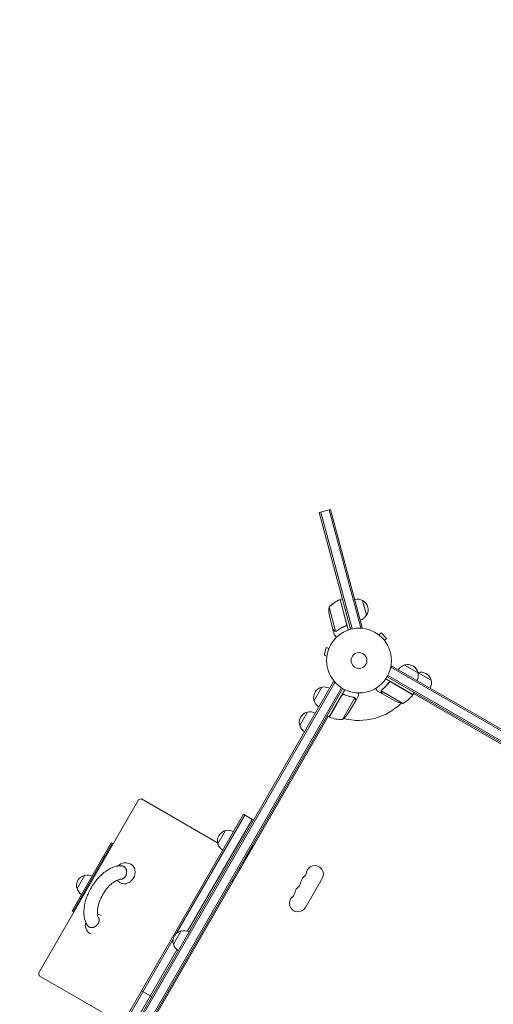
# Model space of a CAD drawing. Units: millimetres. Extents: x -6142 to 6397, y -7639 to 5977.
# Drawn here: x -3115 to -2340, y -2832 to -1222 of the extents above; entities that cross this region are included whole.
import ezdxf

# ---------------------------------------------------------------- set-up
doc = ezdxf.new("R2010")
doc.units = ezdxf.units.MM
doc.header["$LTSCALE"] = 20
doc.linetypes.add('HIDDEN', pattern=[9.525, 6.35, -3.175])
doc.layers.add('2d', color=230, linetype='Continuous')
doc.layers.add('EN-Free_Space_Hatch', color=10, linetype='HIDDEN')

msp = doc.modelspace()

# ---------------------------------------------------------------- hatches: boundary and pattern name
at = {"layer": 'EN-Free_Space_Hatch'}
h = msp.add_hatch(dxfattribs=at)
h.set_pattern_fill('ANSI31', color=256, scale=100, angle=90)
h.set_pattern_definition([(135, (-739.02, -198.02), (-224.506, -224.506), [])])
edge = h.paths.add_edge_path()
edge.add_line((-20.9, 1117.3), (4414.6, 3678.1))
edge.add_arc((4164.6, 4111.1), 500, 300, 480)
edge.add_line((3914.6, 4544.1), (-520.9, 1983.3))
edge.add_arc((-270.9, 1550.3), 500, 120, 300)
edge = h.paths.add_edge_path()
edge.add_arc((-3850.1, -4298.2), 1000, 90, 180)
edge.add_line((-4850.1, -4298.2), (-4850.1, -6139.9))
edge.add_arc((-3850.1, -6139.9), 1000, 180, 270)
edge.add_line((-3850.1, -7139.9), (-3434, -7139.9))
edge.add_arc((-3434, -6139.9), 1000, 270, 360)
edge.add_line((-2434, -6139.9), (-2434, -4298.2))
edge.add_arc((-3434, -4298.2), 1000, 0, 90)
edge.add_line((-3434, -3298.2), (-3850.1, -3298.2))

# ---------------------------------------------------------------- linework, layer by layer
at = {"layer": '2d', "lineweight": 0}
for p, q in [((-2625, -2027.9), (-2606.6, -2022.9)), ((-2573.8, -2218.9), (-2625, -2027.9)), ((-2571.3, -2218.3), (-2622.5, -2027.2)), ((-2609, -2023.6), (-2557.2, -2216.8)), ((-2606.6, -2022.9), (-2554.8, -2216.1)), ((-2580.5, -2210), (-2591.1, -2170.5)), ((-2590.9, -2170.5), (-2587, -2169.4)), ((-2590.9, -2170.5), (-2577.6, -2220.1)), ((-2554.2, -2172), (-2547.8, -2196.1)), ((-2609.1, -2182.6), (-2598.5, -2222.1)), ((-2602.7, -2218.9), (-2608.4, -2197.8)), ((-2602.7, -2219.1), (-2600.2, -2228.6)), ((-2602.7, -2219.1), (-2602.6, -2219.1)), ((-2583.2, -2213.9), (-2581.7, -2213.5)), ((-2554.8, -2216.1), (-2558.6, -2217.1)), ((-2597.5, -2222.2), (-2597.5, -2222.2)), ((-2528.6, -2227.4), (-2528.6, -2227.4)), ((-2528.6, -2227.4), (-2528.6, -2227.4)), ((-2527.4, -2228.3), (-2524, -2224.9)), ((-2514.9, -2234.1), (-2524, -2224.9)), ((-2518.2, -2237.5), (-2514.9, -2234.1)), ((-2613.8, -2249), (-2617.2, -2261.5)), ((-2609.2, -2250.2), (-2613.8, -2249)), ((-2608.6, -2248.9), (-2608.6, -2248.8)), ((-2608.6, -2248.8), (-2608.6, -2248.8)), ((-2517.4, -2238.7), (-2517.3, -2238.7)), ((-2517.3, -2238.7), (-2517.3, -2238.7)), ((-2612.5, -2262.8), (-2617.2, -2261.5)), ((-2612.7, -2264.3), (-2612.7, -2264.2)), ((-2612.7, -2264.3), (-2612.7, -2264.3)), ((-2506.5, -2279.1), (-2508.5, -2282.4)), ((-2507.8, -2281.2), (-1658.7, -2771.4)), ((-2506.5, -2279.1), (-1657.5, -2769.3)), ((-2485.4, -2277.4), (-2442.1, -2302.4)), ((-2471.8, -2325.7), (-2516.3, -2300)), ((-1668.9, -2784.6), (-2514.1, -2296.6)), ((-1667.6, -2782.5), (-2512.9, -2294.4)), ((-3092.1, -3153.7), (-2601.9, -2304.6)), ((-3089.9, -3154.9), (-2599.7, -2305.9)), ((-2588.7, -2314.7), (-3076.7, -3160.1)), ((-2586.5, -2316), (-3074.5, -3161.3)), ((-2633.5, -2335.4), (-2621, -2313.8)), ((-2608.7, -2362.4), (-2583, -2317.9)), ((-2601.9, -2304.6), (-2598.5, -2306.6)), ((-2511.7, -2307), (-2511, -2305.7)), ((-2507.2, -2305.5), (-2471.9, -2325.9)), ((-2588.1, -2327.1), (-2608.5, -2362.5)), ((-2587.2, -2366.7), (-2566.8, -2331.3)), ((-2583.4, -2326.2), (-2584.7, -2325.5)), ((-2567.4, -2330.5), (-2567.4, -2330.5)), ((-2565.9, -2336.3), (-2561, -2327.9)), ((-2521.8, -2324.5), (-2530.3, -2319.6)), ((-2488.2, -2340.2), (-2523.6, -2319.7)), ((-2523.3, -2318.8), (-2523.3, -2318.8)), ((-2521.8, -2324.5), (-2521.8, -2324.4)), ((-2502.7, -2335.6), (-2521.6, -2324.6)), ((-2472.5, -2325.3), (-2472.7, -2325.4)), ((-2471.8, -2325.7), (-2469.8, -2322.2)), ((-2470.5, -2324.1), (-2471.1, -2324.5)), ((-2293.9, -2426.1), (-2470.8, -2324)), ((-2577, -2355.5), (-2566, -2336.5)), ((-2565.9, -2336.3), (-2566, -2336.3)), ((-2610.4, -2361.4), (-3047.2, -3117.9)), ((-2657, -2376.1), (-2644.5, -2354.5)), ((-2608.7, -2362.4), (-2612.2, -2360.4)), ((-2609.9, -2361.7), (-2610.6, -2361.7)), ((-2608.1, -2361.7), (-2608.3, -2361.7)), ((-3084, -2780.8), (-2920.8, -2498)), ((-2920.8, -2498), (-2915.9, -2496.3)), ((-2915.9, -2496.3), (-2791.3, -2568.2)), ((-2749.1, -2521.5), (-2978, -2918)), ((-2858.4, -2716), (-2746.9, -2522.8)), ((-2749.1, -2521.5), (-2732.6, -2531)), ((-2734.8, -2529.8), (-2840.5, -2712.9)), ((-2790.8, -2569.9), (-2778.3, -2548.2)), ((-2965.3, -2568.1), (-3029.5, -2679.3)), ((-2963.6, -2569.1), (-3027.8, -2680.3)), ((-2962.3, -2569.9), (-2965.3, -2568.1)), ((-2747.9, -2596.4), (-2733.9, -2572.2)), ((-2734.3, -2571.9), (-2733.9, -2572.2)), ((-2976.7, -2591.8), (-2978.4, -2590.8)), ((-2975.9, -2590.4), (-2977.6, -2589.4)), ((-2748.3, -2596.2), (-2747.9, -2596.4)), ((-3021.3, -2643), (-3008.8, -2621.3)), ((-2620.2, -2626.3), (-2647.7, -2673.9)), ((-3026.4, -2681), (-3029.5, -2679.3)), ((-2863.6, -2734), (-2851.1, -2712.3)), ((-2864.1, -2725.8), (-2975.8, -2919.3)), ((-2857.8, -2742.9), (-2963.7, -2926.3)), ((-3083.1, -2785.9), (-3084, -2780.8)), ((-2958.5, -2857.9), (-3083.1, -2785.9)), ((-2899.3, -2819.7), (-2915.8, -2810.2))]:
    msp.add_line(p, q, dxfattribs=at)
for radius in [53, 13]:
    msp.add_circle((-2560, -2270.1), radius, dxfattribs=at)
for centre, radius, start, end in [((-2572.9, -2217.1), 50, 111.4728, 136.3497), ((-2590.1, -2173.4), 3, 108.1912, 111.4728), ((-2562.9, -2186.7), 17, 59.1865, 104.3587), ((-2562.1, -2187), 17, 327.6679, 62.3321), ((-2559.4, -2187.9), 50, 173.8998, 191.3757), ((-2562.7, -2187.7), 17, 285.6413, 330.8135), ((-2481.1, -2294), 17, 104.1865, 149.3587), ((-2480.3, -2293.6), 17, 12.6679, 107.3321), ((-2480.2, -2294.5), 17, 330.6413, 15.8135), ((-2459.4, -2306.5), 17, 104.1865, 104.8958), ((-2458.7, -2306.1), 17, 12.6679, 107.3321), ((-2458.6, -2307), 17, 330.6413, 15.8135), ((-2617.3, -2330.4), 17, 102.6679, 197.3321), ((-2616.5, -2330.3), 17, 60.6413, 105.8135), ((-2512.2, -2296.3), 50, 298.6503, 323.5272), ((-2560, -2270.1), 98, 327.5437, 327.6607), ((-2474.4, -2324.2), 3, 323.5272, 326.8088), ((-2617, -2331.1), 17, 194.1865, 239.3587), ((-2560, -2270.1), 98, 255.2001, 314.7999), ((-2480.5, -2290.8), 50, 243.6243, 261.1002), ((-2640.8, -2371.1), 17, 102.6679, 197.3321), ((-2640, -2371), 17, 60.6413, 105.8135), ((-2607.2, -2359.8), 3, 243.1912, 246.4728), ((-2588.4, -2316.7), 50, 246.4728, 271.3497), ((-2560, -2270.1), 98, 242.3393, 242.4563), ((-2618.6, -2327.8), 50, 308.8998, 326.3757), ((-2640.5, -2371.8), 17, 194.1865, 239.3587), ((-2774.6, -2564.8), 17, 102.6679, 197.3321), ((-2773.8, -2564.7), 17, 60.6413, 105.8135), ((-2774.3, -2565.6), 17, 194.1865, 239.3587), ((-2751.1, -2578.4), 18.3, 13.3497, 19.8095), ((-2941.8, -2618.4), 17.5, 60, 135.4775), ((-2751.1, -2578.4), 18.3, 280.1905, 286.6503), ((-2632.3, -2619.3), 14, 330, 169.1099), ((-3005, -2637.9), 17, 102.6679, 197.3321), ((-3004.2, -2637.8), 17, 64.0149, 105.8135), ((-2659.8, -2614), 14, 310.8901, 349.1099), ((-2941.8, -2618.4), 17.5, 218.0555, 240), ((-2650.6, -2651), 14, 130.8901, 169.1099), ((-2669, -2629.9), 14, 310.8901, 349.1099), ((-2641.5, -2635.1), 14, 130.8901, 169.1099), ((-3004.7, -2638.7), 17, 194.1865, 235.9851), ((-2659.8, -2666.9), 14, 130.8901, 330), ((-2678.1, -2645.7), 14, 310.8901, 349.1099), ((-2990.3, -2702.4), 17.5, 60, 81.9445), ((-2990.3, -2702.4), 17.5, 164.5225, 240), ((-2847.4, -2728.9), 17, 102.6679, 197.3321), ((-2846.6, -2728.8), 17, 60.6413, 105.8135), ((-2847.1, -2729.7), 17, 194.1865, 239.3587)]:
    msp.add_arc(centre, radius, start, end, dxfattribs=at)
for major_axis, start_param, end_param in [((8.7, 15.2), -1.570796, 0), ((-8.7, -15.2), 0, 1.570796)]:
    msp.add_ellipse((-2941.8, -2618.4), major_axis=major_axis, ratio=0.838671, start_param=start_param, end_param=end_param, dxfattribs=at)
at = {"layer": '2d', "lineweight": 0, "extrusion": (0, 0, -1)}
for centre, major_axis, start_param, end_param in [((-2766.2, -2611.5), (-6.3, -10.8), -2.290461, -1.910646), ((-2760.6, -2614.8), (8.7, 15.2), 0.091983, 0.23015), ((-2766.2, -2611.5), (-6.3, -10.8), -1.230947, -0.851131), ((-2760.6, -2614.8), (-8.8, -15.2), -0.23015, -0.091983)]:
    msp.add_ellipse(centre, major_axis=major_axis, ratio=0.838671, start_param=start_param, end_param=end_param, dxfattribs=at)
at = {"layer": '2d', "lineweight": 0}
for points, knots in [([(-2602.7, -2218.9), (-2602.6, -2219.1), (-2602.3, -2219.4), (-2601.5, -2220.1), (-2601, -2220.6), (-2600.5, -2221.2)], [0, 0, 0, 0, 0.00517024, 0.00517024, 0.01034048, 0.01034048, 0.01034048, 0.01034048]), ([(-2600.5, -2221.2), (-2600.3, -2221.3), (-2600.2, -2221.4), (-2600, -2221.6), (-2599.8, -2221.7), (-2599.5, -2221.9), (-2599.2, -2222), (-2598.9, -2222)], [0, 0, 0, 0, 0.001089402, 0.001089402, 0.002178803, 0.002178803, 0.004357607, 0.004357607, 0.004357607, 0.004357607]), ([(-2598.8, -2222.3), (-2598.9, -2222.2), (-2599.1, -2222.2), (-2599.3, -2222.1), (-2599.4, -2222.1), (-2599.5, -2222), (-2599.6, -2222), (-2599.6, -2222), (-2599.6, -2222), (-2599.6, -2222), (-2599.6, -2222), (-2599.9, -2221.8), (-2600.2, -2221.6), (-2600.4, -2221.4)], [0, 0, 0, 0, 0.25, 0.25, 0.375, 0.4375, 0.46875, 0.484375, 0.492188, 0.492188, 0.5, 0.5, 1, 1, 1, 1]), ([(-2582.3, -2213.5), (-2585, -2214.6), (-2587.5, -2215.8), (-2592.2, -2218.5), (-2594.5, -2219.9), (-2596.5, -2221.5)], [0, 0, 0, 0, 0.00859307, 0.00859307, 0.01718614, 0.01718614, 0.01718614, 0.01718614]), ([(-2596.5, -2221.7), (-2594.4, -2220.1), (-2592.1, -2218.6), (-2588.5, -2216.6), (-2587.3, -2216), (-2585.4, -2215.1), (-2584.7, -2214.8), (-2583.4, -2214.2), (-2582.7, -2213.9), (-2582.1, -2213.7)], [0, 0, 0, 0, 0.00869705, 0.00869705, 0.01304558, 0.01304558, 0.01521984, 0.01521984, 0.01739411, 0.01739411, 0.01739411, 0.01739411]), ([(-2580.4, -2211), (-2580.4, -2211.3), (-2580.5, -2211.5), (-2580.6, -2211.9), (-2580.7, -2212.1), (-2580.8, -2212.3), (-2580.9, -2212.4), (-2581.2, -2212.8), (-2581.4, -2213), (-2581.8, -2213.3), (-2582, -2213.4), (-2582.3, -2213.5)], [0.001013661, 0.001013661, 0.001013661, 0.001013661, 0.001852653, 0.001852653, 0.002272148, 0.002272148, 0.002691644, 0.002691644, 0.003530636, 0.003530636, 0.004369628, 0.004369628, 0.004369628, 0.004369628]), ([(-2580.3, -2210.1), (-2580.2, -2210.3), (-2580.2, -2210.5), (-2580.2, -2210.8), (-2580.2, -2211), (-2580.2, -2211.4), (-2580.2, -2211.5), (-2580.3, -2211.9), (-2580.4, -2212.1), (-2580.6, -2212.4), (-2580.7, -2212.5), (-2580.9, -2212.8), (-2581, -2213), (-2581.3, -2213.2), (-2581.4, -2213.3), (-2581.7, -2213.5), (-2581.9, -2213.6), (-2582.1, -2213.7)], [0, 0, 0, 0, 0.000547172, 0.000547172, 0.001094344, 0.001094344, 0.001641516, 0.001641516, 0.002188688, 0.002188688, 0.00273586, 0.00273586, 0.003283032, 0.003283032, 0.003830204, 0.003830204, 0.004377377, 0.004377377, 0.004377377, 0.004377377]), ([(-2580.4, -2211), (-2580.4, -2211.3), (-2580.5, -2211.5), (-2580.6, -2211.9), (-2580.7, -2212.1), (-2580.8, -2212.3), (-2580.9, -2212.4), (-2581.1, -2212.7), (-2581.3, -2212.9), (-2581.5, -2213.1)], [0.001013661, 0.001013661, 0.001013661, 0.001013661, 0.001852653, 0.001852653, 0.002272148, 0.002272148, 0.002691644, 0.002691644, 0.003402455, 0.003402455, 0.003402455, 0.003402455]), ([(-2600.2, -2228.6), (-2600.2, -2228.6), (-2600.1, -2228.7), (-2599.8, -2228.9), (-2599.7, -2229.1), (-2599.5, -2229.3), (-2599.4, -2229.4), (-2599.3, -2229.5), (-2599.2, -2229.6), (-2599.1, -2229.6), (-2598.5, -2230.2), (-2597.8, -2231), (-2596.8, -2231.9)], [0.5, 0.5, 0.5, 0.5, 0.625, 0.625, 0.6875, 0.6875, 0.71875, 0.734375, 0.734375, 0.75, 0.75, 0.9464969, 0.9464969, 0.9464969, 0.9464969]), ([(-2597.9, -2222.3), (-2598.1, -2222.3), (-2598.2, -2222.3), (-2598.5, -2222.3), (-2598.7, -2222.3), (-2598.8, -2222.3)], [0.000526185, 0.000526185, 0.000526185, 0.000526185, 0.001315456, 0.001315456, 0.002104727, 0.002104727, 0.002104727, 0.002104727]), ([(-2597.9, -2222.3), (-2598.1, -2222.3), (-2598.2, -2222.3), (-2598.5, -2222.3), (-2598.6, -2222.3), (-2598.7, -2222.3)], [0.000526185, 0.000526185, 0.000526185, 0.000526185, 0.001315456, 0.001315456, 0.001853172, 0.001853172, 0.001853172, 0.001853172]), ([(-2597.6, -2222), (-2597.7, -2222), (-2597.9, -2222.1), (-2598.2, -2222.1), (-2598.4, -2222.1), (-2598.5, -2222.1)], [0.001328787, 0.001328787, 0.001328787, 0.001328787, 0.001872455, 0.001872455, 0.002416124, 0.002416124, 0.002416124, 0.002416124]), ([(-2532.7, -2315.5), (-2532.4, -2315.9), (-2532.2, -2316.3), (-2531.8, -2317), (-2531.6, -2317.3), (-2531.4, -2317.7), (-2531.3, -2317.9), (-2531.2, -2318.1), (-2531.1, -2318.2), (-2531.1, -2318.3), (-2530.6, -2319.2), (-2530.3, -2319.6), (-2530.3, -2319.6)], [0.0535022, 0.0535022, 0.0535022, 0.0535022, 0.125, 0.125, 0.1875, 0.1875, 0.21875, 0.234375, 0.234375, 0.25, 0.25, 0.5, 0.5, 0.5, 0.5]), ([(-2511.2, -2306), (-2512.9, -2308.3), (-2514.7, -2310.5), (-2517.1, -2312.9), (-2517.6, -2313.4), (-2518.6, -2314.4), (-2519.1, -2314.8), (-2520.6, -2316.2), (-2521.7, -2317), (-2522.7, -2317.8)], [0.00267622, 0.00267622, 0.00267622, 0.00267622, 0.01136401, 0.01136401, 0.01353595, 0.01353595, 0.0157079, 0.0157079, 0.0200518, 0.0200518, 0.0200518, 0.0200518]), ([(-2522.5, -2318), (-2520.5, -2316.4), (-2518.5, -2314.6), (-2514.7, -2310.7), (-2512.9, -2308.6), (-2511.2, -2306.3)], [0, 0, 0, 0, 0.00859307, 0.00859307, 0.01718614, 0.01718614, 0.01718614, 0.01718614]), ([(-2511.2, -2306), (-2511.1, -2305.9), (-2511, -2305.7), (-2510.7, -2305.5), (-2510.6, -2305.4), (-2510.3, -2305.2), (-2510.1, -2305.1), (-2509.8, -2304.9), (-2509.6, -2304.9), (-2509.2, -2304.8), (-2509.1, -2304.8), (-2508.7, -2304.8), (-2508.5, -2304.8), (-2508.1, -2304.9), (-2508, -2304.9), (-2507.6, -2305), (-2507.5, -2305.1), (-2507.3, -2305.2)], [0, 0, 0, 0, 0.000547232, 0.000547232, 0.001094464, 0.001094464, 0.001641696, 0.001641696, 0.002188928, 0.002188928, 0.002736159, 0.002736159, 0.003283391, 0.003283391, 0.003830623, 0.003830623, 0.004377855, 0.004377855, 0.004377855, 0.004377855]), ([(-2511.2, -2306.3), (-2511, -2306), (-2510.8, -2305.8), (-2510.5, -2305.6), (-2510.3, -2305.5), (-2510.1, -2305.4), (-2510, -2305.3), (-2509.6, -2305.2), (-2509.3, -2305.1), (-2508.9, -2305.1), (-2508.8, -2305), (-2508.5, -2305.1), (-2508.3, -2305.1), (-2508.2, -2305.1)], [0, 0, 0, 0, 0.000839577, 0.000839577, 0.001259366, 0.001259366, 0.001679155, 0.001679155, 0.002518732, 0.002518732, 0.002938521, 0.002938521, 0.00335831, 0.00335831, 0.00335831, 0.00335831]), ([(-2510.5, -2305.6), (-2510.4, -2305.5), (-2510.3, -2305.5), (-2510.1, -2305.4), (-2510, -2305.3), (-2509.6, -2305.2), (-2509.3, -2305.1), (-2508.9, -2305.1), (-2508.8, -2305), (-2508.5, -2305.1), (-2508.3, -2305.1), (-2508.2, -2305.1)], [0.000970326, 0.000970326, 0.000970326, 0.000970326, 0.001259366, 0.001259366, 0.001679155, 0.001679155, 0.002518732, 0.002518732, 0.002938521, 0.002938521, 0.00335831, 0.00335831, 0.00335831, 0.00335831]), ([(-2510.5, -2305.6), (-2510.4, -2305.5), (-2510.3, -2305.5), (-2510.1, -2305.4), (-2510, -2305.3), (-2509.6, -2305.2), (-2509.3, -2305.1), (-2508.9, -2305.1), (-2508.8, -2305), (-2508.5, -2305.1), (-2508.3, -2305.1), (-2508.2, -2305.1)], [0.000970326, 0.000970326, 0.000970326, 0.000970326, 0.001259366, 0.001259366, 0.001679155, 0.001679155, 0.002518732, 0.002518732, 0.002938521, 0.002938521, 0.00335831, 0.00335831, 0.00335831, 0.00335831]), ([(-2588.2, -2326.9), (-2588.1, -2326.7), (-2588, -2326.6), (-2587.7, -2326.3), (-2587.6, -2326.1), (-2587.3, -2325.9), (-2587.2, -2325.8), (-2586.9, -2325.6), (-2586.7, -2325.6), (-2586.3, -2325.5), (-2586.2, -2325.4), (-2585.8, -2325.4), (-2585.6, -2325.4), (-2585.3, -2325.4), (-2585.1, -2325.4), (-2584.7, -2325.5), (-2584.5, -2325.5), (-2584.4, -2325.6)], [0, 0, 0, 0, 0.000547172, 0.000547172, 0.001094344, 0.001094344, 0.001641516, 0.001641516, 0.002188688, 0.002188688, 0.00273586, 0.00273586, 0.003283032, 0.003283032, 0.003830204, 0.003830204, 0.004377377, 0.004377377, 0.004377377, 0.004377377]), ([(-2587.5, -2326.3), (-2587.2, -2326.2), (-2587, -2326), (-2586.6, -2325.8), (-2586.5, -2325.8), (-2586.2, -2325.7), (-2586.1, -2325.7), (-2585.7, -2325.6), (-2585.5, -2325.6), (-2585.2, -2325.6)], [0.001013661, 0.001013661, 0.001013661, 0.001013661, 0.001852653, 0.001852653, 0.002272148, 0.002272148, 0.002691644, 0.002691644, 0.003402455, 0.003402455, 0.003402455, 0.003402455]), ([(-2587.5, -2326.3), (-2587.2, -2326.2), (-2587, -2326), (-2586.6, -2325.8), (-2586.5, -2325.8), (-2586.2, -2325.7), (-2586.1, -2325.7), (-2585.7, -2325.6), (-2585.5, -2325.6), (-2585.2, -2325.6)], [0.001013661, 0.001013661, 0.001013661, 0.001013661, 0.001852653, 0.001852653, 0.002272148, 0.002272148, 0.002691644, 0.002691644, 0.003402455, 0.003402455, 0.003402455, 0.003402455]), ([(-2587.5, -2326.3), (-2587.2, -2326.2), (-2587, -2326), (-2586.6, -2325.8), (-2586.5, -2325.8), (-2586.2, -2325.7), (-2586.1, -2325.7), (-2585.7, -2325.6), (-2585.4, -2325.6), (-2584.8, -2325.7), (-2584.6, -2325.8), (-2584.3, -2325.9)], [0.001013661, 0.001013661, 0.001013661, 0.001013661, 0.001852653, 0.001852653, 0.002272148, 0.002272148, 0.002691644, 0.002691644, 0.003530636, 0.003530636, 0.004369628, 0.004369628, 0.004369628, 0.004369628]), ([(-2568.5, -2330.1), (-2571.1, -2329.8), (-2573.7, -2329.2), (-2577.7, -2328.1), (-2579, -2327.7), (-2581, -2327), (-2581.7, -2326.7), (-2583.1, -2326.2), (-2583.7, -2325.9), (-2584.4, -2325.6)], [0, 0, 0, 0, 0.00869705, 0.00869705, 0.01304558, 0.01304558, 0.01521984, 0.01521984, 0.01739411, 0.01739411, 0.01739411, 0.01739411]), ([(-2584.3, -2325.9), (-2581.7, -2327), (-2579, -2327.9), (-2573.8, -2329.4), (-2571.2, -2329.9), (-2568.6, -2330.3)], [0, 0, 0, 0, 0.00859307, 0.00859307, 0.01718614, 0.01718614, 0.01718614, 0.01718614]), ([(-2567.5, -2330.7), (-2567.4, -2330.8), (-2567.3, -2330.9), (-2567, -2331.1), (-2566.9, -2331.2), (-2566.8, -2331.3)], [0.001328787, 0.001328787, 0.001328787, 0.001328787, 0.001872455, 0.001872455, 0.002416124, 0.002416124, 0.002416124, 0.002416124]), ([(-2567.1, -2330.7), (-2567, -2330.8), (-2566.8, -2330.9), (-2566.7, -2331.1), (-2566.6, -2331.2), (-2566.6, -2331.3)], [0.000526185, 0.000526185, 0.000526185, 0.000526185, 0.001315456, 0.001315456, 0.001853172, 0.001853172, 0.001853172, 0.001853172]), ([(-2567.1, -2330.7), (-2567, -2330.8), (-2566.8, -2330.9), (-2566.7, -2331.1), (-2566.6, -2331.2), (-2566.6, -2331.3)], [0.000526185, 0.000526185, 0.000526185, 0.000526185, 0.001315456, 0.001315456, 0.001853172, 0.001853172, 0.001853172, 0.001853172]), ([(-2567.1, -2330.7), (-2567, -2330.8), (-2566.8, -2330.9), (-2566.6, -2331.2), (-2566.6, -2331.3), (-2566.5, -2331.4)], [0.000526185, 0.000526185, 0.000526185, 0.000526185, 0.001315456, 0.001315456, 0.002104727, 0.002104727, 0.002104727, 0.002104727]), ([(-2566.5, -2331.4), (-2566.4, -2331.5), (-2566.3, -2331.6), (-2566.2, -2331.8), (-2566.2, -2331.9), (-2566.1, -2332), (-2566.1, -2332.1), (-2566.1, -2332.1), (-2566.1, -2332.1), (-2566.1, -2332.1), (-2566.1, -2332.1), (-2566, -2332.5), (-2565.9, -2332.8), (-2565.9, -2333.1)], [0, 0, 0, 0, 0.25, 0.25, 0.375, 0.4375, 0.46875, 0.484375, 0.492188, 0.492188, 0.5, 0.5, 1, 1, 1, 1]), ([(-2566, -2333.3), (-2566, -2333.1), (-2566.1, -2332.9), (-2566.1, -2332.7), (-2566.1, -2332.5), (-2566.3, -2332.1), (-2566.4, -2331.9), (-2566.5, -2331.6)], [0, 0, 0, 0, 0.001089402, 0.001089402, 0.002178803, 0.002178803, 0.004357607, 0.004357607, 0.004357607, 0.004357607]), ([(-2566, -2336.5), (-2566, -2336.3), (-2566, -2335.9), (-2566, -2334.8), (-2566, -2334.1), (-2566, -2333.3)], [0, 0, 0, 0, 0.00517024, 0.00517024, 0.01034048, 0.01034048, 0.01034048, 0.01034048]), ([(-2561, -2327.9), (-2561, -2327.9), (-2561, -2327.7), (-2561, -2327.4), (-2561, -2327.2), (-2561, -2326.9), (-2561, -2326.8), (-2561, -2326.6), (-2561, -2326.5), (-2561, -2326.4), (-2561, -2325.6), (-2561, -2324.5), (-2561, -2323.1)], [0.5, 0.5, 0.5, 0.5, 0.625, 0.625, 0.6875, 0.6875, 0.71875, 0.734375, 0.734375, 0.75, 0.75, 0.9464969, 0.9464969, 0.9464969, 0.9464969]), ([(-2523.4, -2321.7), (-2523.5, -2321.6), (-2523.6, -2321.4), (-2523.7, -2321.2), (-2523.7, -2321.1), (-2523.7, -2321), (-2523.8, -2320.9), (-2523.8, -2320.9), (-2523.8, -2320.8), (-2523.8, -2320.8), (-2523.8, -2320.8), (-2523.8, -2320.8), (-2523.8, -2320.5), (-2523.9, -2320.2), (-2523.8, -2319.9)], [0, 0, 0, 0, 0.25, 0.25, 0.375, 0.375, 0.4375, 0.46875, 0.484375, 0.492187, 0.492187, 0.5, 0.5, 1, 1, 1, 1]), ([(-2523.8, -2319.9), (-2523.8, -2319.9), (-2523.8, -2319.8), (-2523.8, -2319.6), (-2523.8, -2319.5), (-2523.7, -2319.3), (-2523.7, -2319.2), (-2523.6, -2319), (-2523.5, -2318.8), (-2523.4, -2318.7)], [0, 0, 0, 0, 0.00051115, 0.00051115, 0.001022301, 0.001022301, 0.001533451, 0.001533451, 0.002044601, 0.002044601, 0.002044601, 0.002044601]), ([(-2523.4, -2321.7), (-2523.5, -2321.6), (-2523.6, -2321.4), (-2523.7, -2321.2), (-2523.7, -2321.1), (-2523.7, -2321), (-2523.8, -2320.9), (-2523.8, -2320.9), (-2523.8, -2320.8), (-2523.8, -2320.8), (-2523.8, -2320.8), (-2523.8, -2320.8), (-2523.8, -2320.8), (-2523.8, -2320.8), (-2523.8, -2320.8)], [0, 0, 0, 0, 0.25, 0.25, 0.375, 0.375, 0.4375, 0.46875, 0.484375, 0.4921875, 0.4921875, 0.5, 0.5, 0.5253358, 0.5253358, 0.5253358, 0.5253358]), ([(-2523.4, -2321.7), (-2523.5, -2321.6), (-2523.6, -2321.4), (-2523.7, -2321.2), (-2523.7, -2321.1), (-2523.7, -2321), (-2523.8, -2320.9), (-2523.8, -2320.9), (-2523.8, -2320.8), (-2523.8, -2320.8), (-2523.8, -2320.8), (-2523.8, -2320.8), (-2523.8, -2320.8), (-2523.8, -2320.8), (-2523.8, -2320.8)], [0, 0, 0, 0, 0.25, 0.25, 0.375, 0.375, 0.4375, 0.46875, 0.484375, 0.4921875, 0.4921875, 0.5, 0.5, 0.5253358, 0.5253358, 0.5253358, 0.5253358]), ([(-2523.7, -2320.1), (-2523.7, -2320.4), (-2523.7, -2320.7), (-2523.6, -2321.1), (-2523.5, -2321.2), (-2523.4, -2321.5), (-2523.3, -2321.7), (-2523.3, -2321.8)], [0, 0, 0, 0, 0.00218234, 0.00218234, 0.003273511, 0.003273511, 0.004364681, 0.004364681, 0.004364681, 0.004364681]), ([(-2523.3, -2321.8), (-2522.8, -2322.5), (-2522.5, -2323.1), (-2522, -2324.1), (-2521.8, -2324.4), (-2521.6, -2324.6)], [0, 0, 0, 0, 0.00517024, 0.00517024, 0.01034048, 0.01034048, 0.01034048, 0.01034048]), ([(-2948.1, -2605.9), (-2952.1, -2605.6), (-2956.1, -2606.2), (-2964.8, -2608.9), (-2969.4, -2611.2), (-2978.5, -2617.6), (-2983, -2621.7), (-2991.2, -2630.9), (-2994.9, -2636.1), (-3001.2, -2646.9), (-3003.8, -2652.6), (-3007.8, -2664.1), (-3009.2, -2670), (-3010.3, -2681.4), (-3010.1, -2687), (-3008, -2696.2), (-3006.5, -2699.9), (-3004.3, -2703.2)], [6.242248, 6.242248, 6.242248, 6.242248, 6.507379, 6.507379, 6.83691, 6.83691, 7.192783, 7.192783, 7.542817, 7.542817, 7.889384, 7.889384, 8.239119, 8.239119, 8.594966, 8.594966, 8.856399, 8.856399, 8.856399, 8.856399]), ([(-2944.8, -2606.9), (-2944.6, -2607), (-2944.3, -2607.2), (-2943.8, -2607.5), (-2943.6, -2607.7), (-2943.1, -2608.2), (-2942.9, -2608.4), (-2942.5, -2608.9), (-2942.3, -2609.1), (-2941.9, -2609.6), (-2941.8, -2609.9), (-2941.4, -2610.5), (-2941.3, -2610.8), (-2941, -2611.4), (-2940.9, -2611.7), (-2940.7, -2612.4), (-2940.6, -2612.7), (-2940.4, -2613.4), (-2940.4, -2613.7), (-2940.2, -2614.4), (-2940.2, -2614.8), (-2940.2, -2615.5), (-2940.2, -2615.9), (-2940.2, -2616.6), (-2940.2, -2616.9), (-2940.3, -2617.6), (-2940.3, -2618), (-2940.4, -2618.7), (-2940.5, -2619), (-2940.7, -2619.8), (-2940.8, -2620.1), (-2941.1, -2620.8), (-2941.2, -2621.1), (-2941.5, -2621.7), (-2941.7, -2622.1), (-2942, -2622.7), (-2942.2, -2623), (-2942.6, -2623.6), (-2942.8, -2623.9), (-2943.2, -2624.4), (-2943.5, -2624.7), (-2943.9, -2625.1), (-2944.2, -2625.4), (-2944.7, -2625.8), (-2944.9, -2626), (-2945.5, -2626.4), (-2945.8, -2626.6), (-2946.3, -2626.9), (-2946.6, -2627), (-2947.2, -2627.3), (-2947.5, -2627.4), (-2948, -2627.5), (-2948.4, -2627.6), (-2949, -2627.7), (-2949.3, -2627.8), (-2949.7, -2627.8), (-2949.9, -2627.8), (-2950, -2627.8)], [0, 0, 0, 0, 1.016667, 1.016667, 2.033334, 2.033334, 3.05, 3.05, 4.066667, 4.066667, 5.085543, 5.085543, 6.10442, 6.10442, 7.123296, 7.123296, 8.142172, 8.142172, 9.164114, 9.164114, 10.186055, 10.186055, 11.207997, 11.207997, 12.229939, 12.229939, 13.255171, 13.255171, 14.280403, 14.280403, 15.305636, 15.305636, 16.330868, 16.330868, 17.356887, 17.356887, 18.382906, 18.382906, 19.408925, 19.408925, 20.434944, 20.434944, 21.458749, 21.458749, 22.482554, 22.482554, 23.506359, 23.506359, 24.530165, 24.530165, 25.550013, 25.550013, 26.569861, 26.569861, 27.589708, 27.589708, 28.106906, 28.106906, 28.106906, 28.106906]), ([(-2948.1, -2605.9), (-2947.9, -2605.9), (-2947.6, -2605.9), (-2947, -2606), (-2946.7, -2606.1), (-2946.2, -2606.3), (-2945.9, -2606.4), (-2945.3, -2606.6), (-2945.1, -2606.7), (-2944.8, -2606.9)], [61.39266, 61.39266, 61.39266, 61.39266, 62.296384, 62.296384, 63.313051, 63.313051, 64.329717, 64.329717, 65.346384, 65.346384, 65.346384, 65.346384]), ([(-2950, -2627.8), (-2951.3, -2627.8), (-2953.2, -2628.2), (-2957.4, -2629.9), (-2959.6, -2631.2), (-2964.3, -2634.6), (-2966.8, -2636.7), (-2971.7, -2641.9), (-2974.1, -2645), (-2978.6, -2651.6), (-2980.6, -2655.1), (-2984, -2662.4), (-2985.3, -2666.1), (-2987.2, -2673), (-2987.8, -2676.3), (-2988.2, -2682), (-2988, -2684.5), (-2987.3, -2688.3), (-2986.8, -2689.7), (-2986.3, -2690.6)], [0.004593, 0.004593, 0.004593, 0.004593, 0.315939, 0.315939, 0.579744, 0.579744, 0.852919, 0.852919, 1.136893, 1.136893, 1.426598, 1.426598, 1.715971, 1.715971, 1.998765, 1.998765, 2.269841, 2.269841, 2.527683, 2.527683, 2.527683, 2.527683]), ([(-3001.8, -2705.6), (-3002, -2705.4), (-3002.3, -2705.3), (-3002.8, -2704.9), (-3003, -2704.7), (-3003.4, -2704.3), (-3003.6, -2704.1), (-3004, -2703.6), (-3004.2, -2703.4), (-3004.3, -2703.2)], [0, 0, 0, 0, 1.016667, 1.016667, 2.033334, 2.033334, 3.05, 3.05, 3.953724, 3.953724, 3.953724, 3.953724]), ([(-2986.3, -2690.6), (-2986.2, -2690.7), (-2986.1, -2690.8), (-2985.9, -2691.2), (-2985.8, -2691.5), (-2985.6, -2692.1), (-2985.5, -2692.4), (-2985.4, -2693), (-2985.3, -2693.3), (-2985.2, -2693.9), (-2985.2, -2694.2), (-2985.2, -2694.9), (-2985.2, -2695.2), (-2985.3, -2695.9), (-2985.3, -2696.2), (-2985.5, -2696.9), (-2985.5, -2697.2), (-2985.7, -2697.8), (-2985.8, -2698.1), (-2986.1, -2698.8), (-2986.2, -2699.1), (-2986.5, -2699.8), (-2986.7, -2700.1), (-2987.1, -2700.7), (-2987.3, -2701), (-2987.6, -2701.5), (-2987.9, -2701.8), (-2988.3, -2702.4), (-2988.6, -2702.7), (-2989.1, -2703.2), (-2989.4, -2703.4), (-2989.9, -2703.9), (-2990.2, -2704.1), (-2990.8, -2704.5), (-2991.1, -2704.7), (-2991.7, -2705.1), (-2992, -2705.3), (-2992.7, -2705.6), (-2993, -2705.8), (-2993.7, -2706), (-2994, -2706.1), (-2994.6, -2706.3), (-2994.9, -2706.4), (-2995.6, -2706.5), (-2995.9, -2706.6), (-2996.6, -2706.7), (-2997, -2706.7), (-2997.6, -2706.7), (-2997.9, -2706.7), (-2998.6, -2706.6), (-2998.9, -2706.6), (-2999.5, -2706.5), (-2999.8, -2706.4), (-3000.4, -2706.2), (-3000.7, -2706.1), (-3001.3, -2705.8), (-3001.5, -2705.7), (-3001.8, -2705.6)], [37.239478, 37.239478, 37.239478, 37.239478, 37.756676, 37.756676, 38.776524, 38.776524, 39.796372, 39.796372, 40.816219, 40.816219, 41.840025, 41.840025, 42.86383, 42.86383, 43.887635, 43.887635, 44.91144, 44.91144, 45.937459, 45.937459, 46.963478, 46.963478, 47.989497, 47.989497, 49.015516, 49.015516, 50.040749, 50.040749, 51.065981, 51.065981, 52.091213, 52.091213, 53.116445, 53.116445, 54.138387, 54.138387, 55.160329, 55.160329, 56.18227, 56.18227, 57.204212, 57.204212, 58.223088, 58.223088, 59.241965, 59.241965, 60.260841, 60.260841, 61.279717, 61.279717, 62.296384, 62.296384, 63.313051, 63.313051, 64.329717, 64.329717, 65.346384, 65.346384, 65.346384, 65.346384])]:
    msp.add_open_spline(points, degree=3, knots=knots, dxfattribs=at)
for points, weights in [([(-2602.7, -2219.1), (-2602.7, -2219.1), (-2601.9, -2219.9), (-2600.4, -2221.4)], [0.983775506511, 0.983775506511, 0.989183671007, 1]), ([(-2565.9, -2336.3), (-2565.9, -2336.3), (-2565.9, -2335.2), (-2565.9, -2333.1)], [0.983775506511, 0.983775506511, 0.989183671007, 1]), ([(-2523.4, -2321.7), (-2522.4, -2323.6), (-2521.8, -2324.5), (-2521.8, -2324.5)], [1, 0.989183671007, 0.983775506511, 0.983775506511])]:
    msp.add_rational_spline(points, weights, degree=3, dxfattribs=at)
for points in [[(-2596.5, -2221.5), (-2596.9, -2221.7), (-2597.2, -2221.9), (-2597.6, -2222)], [(-2596.5, -2221.7), (-2596.8, -2221.9), (-2597.1, -2222.1), (-2597.4, -2222.2)], [(-2580.4, -2211), (-2580.4, -2210.6), (-2580.4, -2210.3), (-2580.5, -2210)], [(-2598.5, -2222.1), (-2598.7, -2222.1), (-2598.8, -2222.1), (-2598.9, -2222)], [(-2597.9, -2222.3), (-2597.7, -2222.3), (-2597.6, -2222.2), (-2597.5, -2222.2)], [(-2597.6, -2222), (-2597.6, -2222), (-2597.6, -2222), (-2597.6, -2222)], [(-2597.6, -2222), (-2597.6, -2222), (-2597.6, -2222), (-2597.6, -2222)], [(-2597.4, -2222.2), (-2597.5, -2222.2), (-2597.5, -2222.2), (-2597.5, -2222.2)], [(-2523.4, -2318.6), (-2523.2, -2318.3), (-2523, -2318.1), (-2522.7, -2317.8)], [(-2523.3, -2318.8), (-2523.2, -2318.7), (-2523.1, -2318.5), (-2522.9, -2318.4)], [(-2522.9, -2318.4), (-2522.8, -2318.2), (-2522.7, -2318.1), (-2522.5, -2318)], [(-2508.2, -2305.1), (-2507.9, -2305.2), (-2507.5, -2305.3), (-2507.2, -2305.5)], [(-2587.5, -2326.3), (-2587.7, -2326.6), (-2587.9, -2326.8), (-2588.1, -2327.1)], [(-2568.6, -2330.3), (-2568.2, -2330.4), (-2567.9, -2330.5), (-2567.5, -2330.7)], [(-2568.5, -2330.1), (-2568.2, -2330.2), (-2567.8, -2330.3), (-2567.5, -2330.5)], [(-2567.5, -2330.5), (-2567.5, -2330.5), (-2567.5, -2330.5), (-2567.4, -2330.5)], [(-2567.5, -2330.7), (-2567.5, -2330.7), (-2567.5, -2330.7), (-2567.5, -2330.7)], [(-2567.5, -2330.7), (-2567.5, -2330.7), (-2567.5, -2330.7), (-2567.5, -2330.7)], [(-2567.1, -2330.7), (-2567.2, -2330.6), (-2567.3, -2330.6), (-2567.4, -2330.5)], [(-2566.8, -2331.3), (-2566.7, -2331.4), (-2566.6, -2331.5), (-2566.5, -2331.6)], [(-2523.7, -2320.1), (-2523.7, -2320), (-2523.6, -2319.9), (-2523.6, -2319.7)], [(-2523.6, -2319.7), (-2523.5, -2319.4), (-2523.4, -2319.1), (-2523.3, -2318.8)], [(-2523.4, -2318.7), (-2523.4, -2318.7), (-2523.4, -2318.7), (-2523.4, -2318.6)], [(-2523.3, -2318.8), (-2523.2, -2318.8), (-2523.2, -2318.7), (-2523.2, -2318.7)], [(-2523.3, -2318.8), (-2523.3, -2318.8), (-2523.3, -2318.8), (-2523.3, -2318.8)], [(-2523.3, -2318.8), (-2523.3, -2318.8), (-2523.3, -2318.8), (-2523.3, -2318.8)]]:
    msp.add_open_spline(points, degree=3, dxfattribs=at)

doc.saveas('drawing.dxf')
